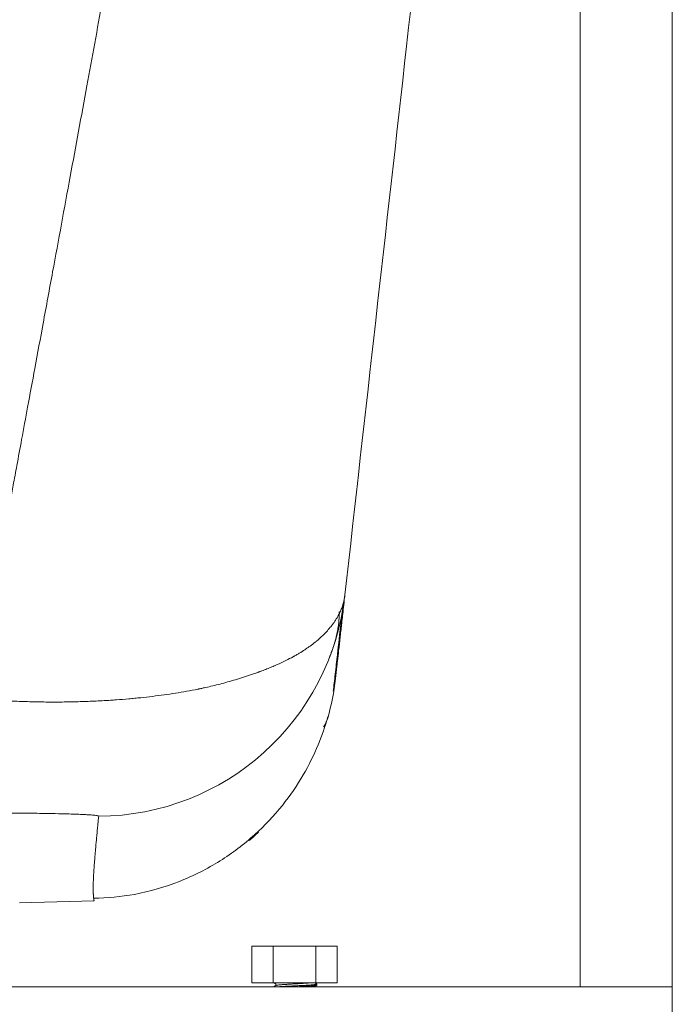
# Model space of a CAD drawing. Units: millimetres. Extents: x 5 to 835, y 5 to 590.
# Drawn here: x 660 to 689, y 175 to 217 of the extents above; entities that cross this region are included whole.
import ezdxf

# ---------------------------------------------------------------- set-up
doc = ezdxf.new("R2010")
doc.units = ezdxf.units.MM
doc.layers.add('1', color=7, linetype='Continuous', true_color=0xffffff)

msp = doc.modelspace()

# ---------------------------------------------------------------- linework, layer by layer
at = {"layer": '1', "color": 18, "linetype": 'Continuous', "lineweight": 18}
for p, q in [((684.718, 253.769), (684.718, 175.586)), ((688.718, 175.586), (688.718, 253.769)), ((660.407, 179.231), (663.635, 179.31)), ((670.484, 177.355), (671.408, 177.355)), ((670.484, 177.355), (670.484, 175.755)), ((671.408, 177.355), (673.256, 177.355)), ((671.408, 177.355), (671.408, 175.755)), ((673.256, 177.355), (674.179, 177.355)), ((673.256, 177.355), (673.256, 175.755)), ((674.179, 177.355), (674.179, 175.755)), ((688.718, 175.586), (564.718, 175.586)), ((670.484, 175.755), (671.408, 175.755)), ((671.408, 175.755), (673.256, 175.755)), ((671.512, 175.72), (671.512, 175.642)), ((671.512, 175.72), (671.517, 175.715)), ((673.256, 175.755), (674.179, 175.755)), ((673.302, 175.657), (673.302, 175.702)), ((688.718, 171.586), (688.718, 175.586))]:
    msp.add_line(p, q, dxfattribs=at)
at = {"layer": '1', "color": 18, "linetype": 'Continuous', "lineweight": 13}
msp.add_ellipse((663.783, 193.775), major_axis=(-10.732, 1.206), ratio=0.99971, start_param=1.687556, end_param=3.141573, dxfattribs=at)
at = {"layer": '1', "color": 18, "linetype": 'Continuous', "lineweight": 18}
for start_param, end_param in [(6.120266, 6.283212), (5.528609, 5.578056)]:
    msp.add_ellipse((663.377, 190.162), major_axis=(10.732, -1.207), ratio=0.999966, start_param=start_param, end_param=end_param, dxfattribs=at)
at = {"layer": '1', "color": 18, "linetype": 'Continuous', "lineweight": 13}
for points, knots in [([(670.489, 253.769), (670.429, 253.442), (670.245, 252.436), (669.904, 250.568), (669.438, 248.022), (668.999, 245.619), (668.511, 242.954), (668.019, 240.266), (667.456, 237.185), (666.915, 234.233), (666.375, 231.281), (665.811, 228.199), (665.231, 225.029), (664.626, 221.729), (663.989, 218.254), (663.309, 214.557), (662.588, 210.636), (661.955, 207.204), (661.442, 204.429), (661.081, 202.476), (660.77, 200.798), (660.51, 199.395), (660.301, 198.267), (660.054, 196.935), (659.757, 195.334), (659.399, 193.402), (659.055, 191.554), (658.728, 189.789), (658.514, 188.64), (658.41, 188.08)], [0, 0, 0, 0, 0.014942, 0.045941, 0.085299, 0.131204, 0.155655, 0.207024, 0.253929, 0.296369, 0.341824, 0.388729, 0.437085, 0.48657, 0.539457, 0.595746, 0.655437, 0.718531, 0.75246, 0.782199, 0.807749, 0.82911, 0.846282, 0.859264, 0.889961, 0.919383, 0.94753, 0.974402, 1, 1, 1, 1]), ([(674.516, 192.569), (674.511, 192.524), (674.498, 192.431), (674.477, 192.332), (674.452, 192.229), (674.437, 192.176), (674.402, 192.066), (674.382, 192.01), (674.335, 191.893), (674.308, 191.833), (674.247, 191.709), (674.212, 191.645), (674.134, 191.514), (674.091, 191.447), (674.018, 191.344), (673.992, 191.309), (673.952, 191.256), (673.931, 191.229), (673.906, 191.198), (673.893, 191.182), (673.887, 191.174), (673.883, 191.17), (673.882, 191.168), (673.881, 191.167), (673.881, 191.166), (673.88, 191.166), (673.88, 191.166), (673.88, 191.166), (673.88, 191.166), (673.825, 191.099), (673.768, 191.035), (673.654, 190.913), (673.598, 190.856), (673.486, 190.748), (673.431, 190.698), (673.351, 190.627), (673.325, 190.605), (673.286, 190.572), (673.273, 190.561), (673.254, 190.546), (673.245, 190.538), (673.234, 190.529), (673.229, 190.525), (673.226, 190.522), (673.225, 190.521), (673.224, 190.521), (673.224, 190.52), (673.224, 190.52), (673.224, 190.52), (673.224, 190.52), (673.223, 190.52), (673.223, 190.52), (673.223, 190.52), (673.156, 190.465), (673.085, 190.41), (672.974, 190.329), (672.937, 190.302), (672.86, 190.249), (672.743, 190.169), (672.619, 190.092), (672.491, 190.015), (672.447, 189.989), (672.38, 189.951), (672.347, 189.932), (672.307, 189.911), (672.287, 189.9), (672.277, 189.894), (672.272, 189.891), (672.27, 189.89), (672.268, 189.889), (672.268, 189.889), (672.267, 189.889), (672.267, 189.889), (672.267, 189.889), (672.267, 189.889), (672.168, 189.835), (672.063, 189.781), (671.838, 189.67), (671.719, 189.615), (671.529, 189.53), (671.464, 189.502), (671.329, 189.445), (671.191, 189.387), (671.043, 189.329), (670.929, 189.286), (670.872, 189.264), (670.803, 189.238), (670.768, 189.225), (670.75, 189.219), (670.741, 189.216), (670.737, 189.214), (670.735, 189.213), (670.734, 189.213), (670.733, 189.213), (670.733, 189.213), (670.733, 189.212), (670.733, 189.212), (670.732, 189.212), (670.732, 189.212), (670.732, 189.212), (670.674, 189.191), (670.615, 189.17), (670.497, 189.129), (670.438, 189.108), (670.262, 189.049), (670.145, 189.011), (669.912, 188.937), (669.797, 188.903), (669.569, 188.836), (669.456, 188.804), (669.234, 188.744), (669.125, 188.715), (668.912, 188.661), (668.808, 188.635), (668.604, 188.588), (668.506, 188.565), (668.362, 188.534), (668.291, 188.519), (668.211, 188.502), (668.171, 188.494), (668.151, 188.49), (668.141, 188.488), (668.136, 188.487), (668.134, 188.487), (668.133, 188.487), (668.132, 188.486), (668.132, 188.486), (668.132, 188.486), (668.132, 188.486), (668.132, 188.486), (668.132, 188.486), (668.132, 188.486), (667.815, 188.423), (667.493, 188.366), (667.002, 188.288), (666.837, 188.264), (666.505, 188.217), (666.338, 188.195), (666, 188.154), (665.744, 188.125), (665.485, 188.099), (665.312, 188.082), (665.225, 188.074), (664.962, 188.051), (664.786, 188.037), (664.52, 188.017), (664.431, 188.011), (664.297, 188.003), (664.23, 187.998), (664.152, 187.994), (664.113, 187.991), (664.093, 187.99), (664.084, 187.99), (664.079, 187.989), (664.076, 187.989), (664.075, 187.989), (664.074, 187.989), (664.074, 187.989), (664.074, 187.989), (664.074, 187.989), (664.074, 187.989), (664.074, 187.989), (663.846, 187.976), (663.616, 187.965), (663.269, 187.951), (663.153, 187.948), (662.921, 187.941), (662.804, 187.938), (662.454, 187.931), (662.22, 187.928), (661.75, 187.927), (661.514, 187.929), (661.159, 187.935), (661.041, 187.937), (660.804, 187.943), (660.685, 187.946), (660.329, 187.958), (659.852, 187.979), (659.134, 188.022), (658.652, 188.059), (658.41, 188.08)], [0, 0, 0, 0, 0.03125, 0.0625, 0.0625, 0.09375, 0.09375, 0.125, 0.125, 0.15625, 0.15625, 0.1875, 0.1875, 0.21875, 0.21875, 0.234375, 0.234375, 0.242187, 0.246094, 0.248047, 0.249023, 0.249512, 0.249756, 0.249878, 0.249939, 0.249969, 0.249985, 0.249985, 0.25, 0.25, 0.28125, 0.28125, 0.3125, 0.3125, 0.34375, 0.34375, 0.359375, 0.359375, 0.367187, 0.367187, 0.371094, 0.373047, 0.374023, 0.374512, 0.374756, 0.374878, 0.374939, 0.374969, 0.374985, 0.374992, 0.374996, 0.374996, 0.375, 0.375, 0.40625, 0.40625, 0.421875, 0.421875, 0.4375, 0.46875, 0.46875, 0.484375, 0.484375, 0.492187, 0.496094, 0.498047, 0.499023, 0.499512, 0.499756, 0.499878, 0.499939, 0.499969, 0.499985, 0.499985, 0.5, 0.5, 0.53125, 0.53125, 0.5625, 0.5625, 0.578125, 0.578125, 0.59375, 0.609375, 0.609375, 0.617187, 0.621094, 0.623047, 0.624023, 0.624512, 0.624756, 0.624878, 0.624939, 0.624969, 0.624985, 0.624992, 0.624996, 0.624998, 0.624998, 0.625, 0.625, 0.632812, 0.632812, 0.640625, 0.640625, 0.65625, 0.65625, 0.671875, 0.671875, 0.6875, 0.6875, 0.703125, 0.703125, 0.71875, 0.71875, 0.734375, 0.734375, 0.742187, 0.746094, 0.748047, 0.749023, 0.749512, 0.749756, 0.749878, 0.749939, 0.749969, 0.749985, 0.749992, 0.749996, 0.749998, 0.749998, 0.75, 0.75, 0.78125, 0.78125, 0.796875, 0.796875, 0.8125, 0.8125, 0.828125, 0.835937, 0.835937, 0.84375, 0.84375, 0.859375, 0.859375, 0.867187, 0.867187, 0.871094, 0.873047, 0.874023, 0.874512, 0.874756, 0.874878, 0.874939, 0.874969, 0.874985, 0.874992, 0.874996, 0.874998, 0.874998, 0.875, 0.875, 0.890625, 0.890625, 0.898437, 0.898437, 0.90625, 0.90625, 0.921875, 0.921875, 0.9375, 0.9375, 0.945312, 0.945312, 0.953125, 0.953125, 0.96875, 0.984375, 1, 1, 1, 1]), ([(663.62, 179.408), (663.62, 179.409), (663.618, 179.419), (663.616, 179.438), (663.613, 179.466), (663.611, 179.495), (663.608, 179.524), (663.606, 179.552), (663.604, 179.583), (663.602, 179.615), (663.601, 179.65), (663.599, 179.688), (663.598, 179.728), (663.597, 179.772), (663.597, 179.82), (663.596, 179.872), (663.597, 179.928), (663.598, 179.989), (663.599, 180.055), (663.601, 180.119), (663.603, 180.177), (663.605, 180.231), (663.607, 180.286), (663.61, 180.343), (663.613, 180.401), (663.616, 180.461), (663.62, 180.522), (663.624, 180.584), (663.628, 180.647), (663.632, 180.711), (663.636, 180.776), (663.641, 180.842), (663.646, 180.909), (663.651, 180.977), (663.657, 181.056), (663.665, 181.149), (663.673, 181.252), (663.682, 181.356), (663.691, 181.458), (663.7, 181.56), (663.709, 181.663), (663.718, 181.769), (663.728, 181.879), (663.739, 181.993), (663.751, 182.114), (663.763, 182.241), (663.776, 182.374), (663.789, 182.515), (663.802, 182.645), (663.814, 182.764), (663.825, 182.87), (663.832, 182.942), (663.836, 182.978)], [0, 0, 0, 0, 0.003016, 0.016614, 0.030418, 0.04446, 0.055883, 0.067495, 0.07955, 0.09184, 0.104663, 0.117772, 0.131795, 0.146179, 0.16185, 0.177984, 0.195654, 0.213919, 0.233908, 0.254652, 0.269476, 0.284709, 0.300353, 0.316222, 0.33254, 0.349311, 0.365737, 0.382622, 0.399964, 0.41686, 0.434213, 0.452024, 0.469467, 0.487369, 0.505729, 0.532464, 0.560198, 0.586377, 0.613457, 0.639172, 0.665706, 0.692743, 0.720637, 0.750127, 0.780582, 0.813058, 0.846637, 0.88252, 0.919668, 0.945809, 0.972586, 1, 1, 1, 1])]:
    msp.add_open_spline(points, degree=3, knots=knots, dxfattribs=at)
at = {"layer": '1', "color": 18, "linetype": 'Continuous', "lineweight": 18}
for points, knots in [([(674.516, 192.569), (675.407, 200.496), (677.264, 217.014), (679.56, 237.431), (680.962, 249.901), (681.396, 253.768)], [0, 0, 0, 0, 0.388951, 0.810524, 1, 1, 1, 1]), ([(674.011, 188.398), (674.037, 188.63), (674.093, 189.122), (674.221, 190.259), (674.317, 191.118), (674.384, 191.711)], [0, 0, 0, 0, 0.251955, 0.503965, 1, 1, 1, 1]), ([(663.618, 179.43), (664.216, 179.433), (665.477, 179.546), (667.345, 180.094), (669.109, 180.983), (670.612, 182.119), (671.817, 183.4), (672.728, 184.733), (673.372, 186.047), (673.663, 186.881), (673.775, 187.287)], [0, 0, 0, 0, 0.124581, 0.267575, 0.407132, 0.540907, 0.667313, 0.785678, 0.896234, 1, 1, 1, 1]), ([(663.635, 179.31), (663.635, 179.31), (663.635, 179.31), (663.635, 179.312), (663.634, 179.315), (663.633, 179.319), (663.632, 179.325), (663.631, 179.333), (663.629, 179.343), (663.627, 179.354), (663.625, 179.367), (663.624, 179.381), (663.622, 179.394), (663.62, 179.404), (663.62, 179.408)], [0, 0, 0, 0, 0.038897, 0.122266, 0.209567, 0.296992, 0.388249, 0.479765, 0.57169, 0.664034, 0.754884, 0.846316, 0.93695, 1, 1, 1, 1]), ([(671.514, 175.643), (671.516, 175.644), (671.521, 175.647), (671.53, 175.649), (671.54, 175.651), (671.545, 175.652), (671.551, 175.653), (671.555, 175.654), (671.557, 175.654), (671.568, 175.656), (671.578, 175.657), (671.6, 175.66), (671.623, 175.664), (671.652, 175.667), (671.674, 175.669), (671.682, 175.67), (671.699, 175.672), (671.707, 175.673), (671.733, 175.675), (671.751, 175.677), (671.788, 175.679), (671.827, 175.682), (671.87, 175.685), (671.897, 175.687), (671.903, 175.687), (671.914, 175.688), (671.931, 175.689), (671.948, 175.69), (671.982, 175.692), (672.006, 175.694), (672.054, 175.697), (672.078, 175.698), (672.115, 175.701), (672.128, 175.701), (672.147, 175.703), (672.153, 175.703), (672.166, 175.704), (672.173, 175.704), (672.204, 175.706), (672.256, 175.71), (672.307, 175.713), (672.359, 175.716), (672.385, 175.717), (672.417, 175.719), (672.423, 175.719), (672.436, 175.72), (672.456, 175.721), (672.475, 175.722), (672.513, 175.724), (672.563, 175.727), (672.612, 175.73), (672.648, 175.732), (672.66, 175.733), (672.684, 175.734), (672.695, 175.735), (672.73, 175.737), (672.775, 175.741), (672.838, 175.746), (672.882, 175.749), (672.906, 175.751), (672.915, 175.752), (672.919, 175.752), (672.933, 175.753), (672.942, 175.754), (672.95, 175.755)], [0, 0, 0, 0, 0.031008, 0.071382, 0.071382, 0.09157, 0.101663, 0.101663, 0.111757, 0.111757, 0.152132, 0.152132, 0.192506, 0.232881, 0.232881, 0.253068, 0.253068, 0.273256, 0.273256, 0.31363, 0.31363, 0.354005, 0.39438, 0.39438, 0.404474, 0.404474, 0.414567, 0.434755, 0.434755, 0.475129, 0.475129, 0.515504, 0.515504, 0.535691, 0.535691, 0.545785, 0.545785, 0.555879, 0.555879, 0.596253, 0.636628, 0.636628, 0.677003, 0.677003, 0.687096, 0.687096, 0.69719, 0.717377, 0.717377, 0.757752, 0.798127, 0.798127, 0.818314, 0.818314, 0.838501, 0.838501, 0.878876, 0.919251, 0.959625, 0.969719, 0.969719, 0.979813, 0.979813, 1, 1, 1, 1]), ([(671.59, 175.586), (671.595, 175.586), (671.6, 175.587), (671.625, 175.589), (671.647, 175.59), (671.68, 175.592), (671.698, 175.594), (671.715, 175.595), (671.728, 175.595), (671.734, 175.596), (671.764, 175.598), (671.79, 175.599), (671.842, 175.602), (671.895, 175.605), (671.951, 175.608), (671.987, 175.61), (671.994, 175.61), (672.009, 175.611), (672.016, 175.611), (672.038, 175.612), (672.053, 175.613), (672.097, 175.616), (672.157, 175.619), (672.218, 175.622), (672.264, 175.624), (672.287, 175.625), (672.31, 175.627), (672.325, 175.627), (672.333, 175.628), (672.372, 175.63), (672.403, 175.631), (672.464, 175.634), (672.524, 175.637), (672.584, 175.64), (672.628, 175.642), (672.643, 175.643), (672.672, 175.644), (672.687, 175.645), (672.729, 175.647), (672.785, 175.65), (672.838, 175.653), (672.889, 175.656), (672.914, 175.658), (672.944, 175.66), (672.95, 175.66), (672.962, 175.661), (672.98, 175.662), (672.997, 175.664), (673.03, 175.666), (673.051, 175.667), (673.09, 175.67), (673.109, 175.672), (673.136, 175.674), (673.144, 175.675), (673.157, 175.676), (673.161, 175.676), (673.169, 175.677), (673.172, 175.677), (673.191, 175.679), (673.205, 175.68), (673.23, 175.683), (673.241, 175.685), (673.261, 175.688), (673.269, 175.69), (673.278, 175.692), (673.28, 175.692), (673.283, 175.693), (673.287, 175.694), (673.291, 175.695), (673.297, 175.698), (673.3, 175.699), (673.302, 175.702), (673.302, 175.704), (673.3, 175.706), (673.299, 175.706), (673.298, 175.707)], [0, 0, 0, 0, 0.009337, 0.009337, 0.046988, 0.046988, 0.065813, 0.075226, 0.075226, 0.084639, 0.084639, 0.122289, 0.122289, 0.15994, 0.19759, 0.19759, 0.207003, 0.207003, 0.216416, 0.216416, 0.235241, 0.235241, 0.272892, 0.310542, 0.310542, 0.329367, 0.33878, 0.33878, 0.348193, 0.348193, 0.385843, 0.385843, 0.423494, 0.461145, 0.461145, 0.47997, 0.47997, 0.498795, 0.498795, 0.536446, 0.574096, 0.574096, 0.611747, 0.611747, 0.62116, 0.62116, 0.630572, 0.649398, 0.649398, 0.687048, 0.687048, 0.724699, 0.724699, 0.743524, 0.743524, 0.752937, 0.752937, 0.762349, 0.762349, 0.8, 0.8, 0.837651, 0.837651, 0.875301, 0.875301, 0.884714, 0.884714, 0.894127, 0.912952, 0.912952, 0.950602, 0.950602, 0.988253, 0.988253, 1, 1, 1, 1]), ([(673.302, 175.657), (673.302, 175.657), (673.302, 175.657), (673.302, 175.656), (673.302, 175.656), (673.301, 175.654), (673.296, 175.651), (673.286, 175.648), (673.273, 175.646), (673.265, 175.644), (673.253, 175.642), (673.251, 175.642), (673.246, 175.641), (673.238, 175.64), (673.229, 175.639), (673.212, 175.637), (673.185, 175.634), (673.154, 175.631), (673.128, 175.628), (673.115, 175.627), (673.101, 175.626), (673.092, 175.625), (673.087, 175.625), (673.063, 175.623), (673.043, 175.621), (673, 175.618), (672.978, 175.617), (672.932, 175.614), (672.908, 175.613), (672.876, 175.611), (672.87, 175.61), (672.857, 175.61), (672.851, 175.609), (672.831, 175.608), (672.818, 175.608), (672.778, 175.605), (672.751, 175.604), (672.696, 175.601), (672.668, 175.6), (672.61, 175.596), (672.581, 175.595), (672.521, 175.592), (672.491, 175.59), (672.442, 175.587), (672.423, 175.587), (672.404, 175.586)], [0, 0, 0, 0, 0.003389, 0.003389, 0.019076, 0.019076, 0.081827, 0.144578, 0.144578, 0.207329, 0.207329, 0.223017, 0.223017, 0.238705, 0.27008, 0.27008, 0.332831, 0.395582, 0.395582, 0.426958, 0.442646, 0.442646, 0.458333, 0.458333, 0.521084, 0.521084, 0.583835, 0.583835, 0.646586, 0.646586, 0.662274, 0.662274, 0.677962, 0.677962, 0.709337, 0.709337, 0.772088, 0.772088, 0.834839, 0.834839, 0.89759, 0.89759, 0.960341, 0.960341, 1, 1, 1, 1])]:
    msp.add_open_spline(points, degree=3, knots=knots, dxfattribs=at)
for points, degree in [([(674.11, 188.956), (674.108, 188.943), (674.106, 188.922), (674.104, 188.905), (674.103, 188.899), (674.104, 188.903), (674.106, 188.921), (674.109, 188.952), (674.114, 188.992), (674.119, 189.044), (674.127, 189.112), (674.137, 189.197), (674.148, 189.298), (674.162, 189.423), (674.18, 189.582), (674.203, 189.783), (674.23, 190.026), (674.259, 190.285), (674.29, 190.561), (674.323, 190.856), (674.355, 191.138), (674.387, 191.421), (674.423, 191.747), (674.466, 192.124), (674.498, 192.414), (674.516, 192.569)], 3), ([(673.832, 189.856), (674.27, 190.845), (674.271, 191.84)], 2), ([(673.586, 186.848), (673.707, 187.008), (673.813, 187.367)], 2), ([(671.517, 175.645), (671.466, 175.615), (671.416, 175.586)], 2), ([(671.454, 175.752), (671.512, 175.718)], 1), ([(673.182, 175.586), (673.24, 175.62), (673.299, 175.653)], 2), ([(673.301, 175.705), (673.258, 175.73), (673.215, 175.755)], 2)]:
    msp.add_open_spline(points, degree=degree, dxfattribs=at)
at = {"layer": '1', "color": 18, "linetype": 'Continuous', "lineweight": 13}
msp.add_open_spline([(663.836, 182.978), (663.836, 182.983), (663.826, 182.991), (663.784, 183.003), (663.718, 183.014), (663.626, 183.024), (663.51, 183.034), (663.371, 183.044), (663.18, 183.055), (662.918, 183.066), (662.567, 183.079), (662.122, 183.09), (661.499, 183.102), (660.652, 183.112), (659.691, 183.117), (658.89, 183.117), (658.457, 183.115)], degree=3, dxfattribs=at)

doc.saveas('drawing.dxf')
